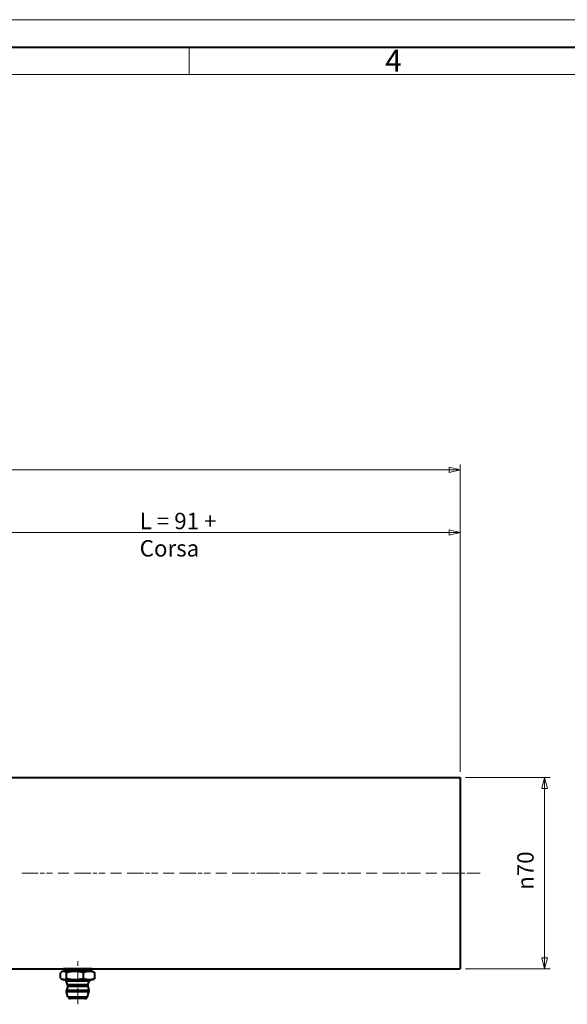
# Model space of a CAD drawing. Extents: x 11 to 1199, y -15 to 825.
# Drawn here: x 403 to 604, y 464 to 825 of the extents above; entities that cross this region are included whole.
import ezdxf

# ---------------------------------------------------------------- set-up
doc = ezdxf.new("R2010")
doc.units = 0
doc.linetypes.add('AM_ISO08W050x2', pattern=[9, 6, -0.75, 1.5, -0.75])
doc.layers.get('0').update_dxf_attribs({"lineweight": 25})
for name, color, linetype, lineweight in [('AM_0', 2, 'Continuous', 40), ('AM_7', 4, 'AM_ISO08W050x2', 18), ('AM_BOR', 2, 'Continuous', 40), ('Quote(Ognibene)', 96, 'Continuous', 13)]:
    doc.layers.add(name, color=color, linetype=linetype, lineweight=lineweight)
doc.styles.add('Ognibene', font='ARIAL.TTF', dxfattribs={"width": 0.8})
doc.styles.get("Standard").update_dxf_attribs({"font": 'ISOCP.SHX'})
doc.dimstyles.new('Ognibene', dxfattribs={"dimscale": 2, "dimtxt": 3, "dimasz": 2, "dimexe": 1, "dimexo": 1, "dimgap": 0.5, "dimtad": 1, "dimdec": 3, "dimrnd": 1e-08, "dimdsep": 46, "dimtxsty": 'Ognibene', "dimblk": 'Filled-2', "dimcen": 0.09, "dimdle": 12, "dimclrd": 96, "dimclre": 96, "dimclrt": 7, "dimazin": 2, "dimtfac": 0.666667, "dimtdec": 3, "dimtofl": 0, "dimtmove": 0, "dimatfit": 3, "dimfxl": 1, "dimtolj": 1, "dimlwd": 9, "dimlwe": 9, "dimarcsym": 0})

# ---------------------------------------------------------------- blocks, each defined once
blk = doc.blocks.new('Filled-2')
at = {"color": 0}
for p, q in [((0, 0), (-1, 0.25)), ((-1, 0.25), (-1, -0.25)), ((-1, 0), (0, 0)), ((-1, -0.25), (0, 0))]:
    blk.add_line(p, q, dxfattribs=at)
at = {"color": 0, "flags": 128}
blk.add_lwpolyline([(-1, -0.25), (0, 0), (-1, 0.25), (-1, -0.25)], dxfattribs=at)
at = {"color": 0}
blk.add_solid([(-1, -0.25), (0, 0), (-1, 0.25), (-1, -0.25)], dxfattribs=at)
blk = doc.blocks.new('*D41')
at = {"layer": 'Defpoints', "color": 0, "linetype": 'Continuous'}
for p in [(564.68, 636.98), (373.68, 588.23), (564.68, 547.32)]:
    blk.add_point(p, dxfattribs=at)
at = {"layer": 'Quote(Ognibene)', "color": 96, "linetype": 'Continuous', "lineweight": 9, "true_color": 0x008000}
for p, q in [((373.68, 590.23), (373.68, 638.98)), ((564.68, 549.32), (564.68, 638.98)), ((377.68, 636.98), (560.68, 636.98))]:
    blk.add_line(p, q, dxfattribs=at)
at = {"layer": 'Quote(Ognibene)', "color": 96, "linetype": 'Continuous', "lineweight": 9, "true_color": 0x008000, "xscale": 4, "yscale": 4, "zscale": 4, "rotation": 180}
blk.add_blockref('Filled-2', (373.68, 636.98), dxfattribs=at)
at = {"layer": 'Quote(Ognibene)', "color": 96, "linetype": 'Continuous', "lineweight": 9, "true_color": 0x008000, "xscale": 4, "yscale": 4, "zscale": 4}
blk.add_blockref('Filled-2', (564.68, 636.98), dxfattribs=at)
at = {"layer": 'Quote(Ognibene)', "color": 7, "linetype": 'Continuous', "lineweight": 13, "insert": (447.38, 644.18), "char_height": 6, "attachment_point": 1, "style": 'Ognibene'}
blk.add_mtext('\\A1;L = 91 + Corsa', dxfattribs=at)
blk = doc.blocks.new('*D44')
at = {"layer": 'Defpoints', "color": 0, "linetype": 'Continuous'}
for p in [(564.68, 547.32), (595.67, 547.32), (564.68, 477.32)]:
    blk.add_point(p, dxfattribs=at)
at = {"layer": 'Quote(Ognibene)', "color": 96, "linetype": 'Continuous', "lineweight": 9, "true_color": 0x008000}
for p, q in [((566.68, 547.32), (597.67, 547.32)), ((595.67, 481.32), (595.67, 543.32)), ((566.68, 477.32), (597.67, 477.32))]:
    blk.add_line(p, q, dxfattribs=at)
at = {"layer": 'Quote(Ognibene)', "color": 96, "linetype": 'Continuous', "lineweight": 9, "true_color": 0x008000, "xscale": 4, "yscale": 4, "zscale": 4}
for p, rotation in [((595.67, 547.32), 90), ((595.67, 477.32), 270)]:
    blk.add_blockref('Filled-2', p, dxfattribs=dict(at, rotation=rotation))
at = {"layer": 'Quote(Ognibene)', "color": 7, "linetype": 'Continuous', "lineweight": 13, "insert": (585.64, 506.16), "char_height": 6, "attachment_point": 1, "rotation": 90, "style": 'Ognibene'}
blk.add_mtext('\\A1;\\fAIGDT|b0|i0;\\H6.0000;\\ln\\fArial|b0|i0;\\H6.0000;70', dxfattribs=at)
blk = doc.blocks.new('MECVEL_A2')
blk.add_line((5, 415), (589, 415))
at = {"layer": 'AM_BOR', "color": 1, "lineweight": 18}
for p, q in [((0, 420), (594, 420)), ((227.12, 415), (227.12, 410)), ((10, 410), (584, 410))]:
    blk.add_line(p, q, dxfattribs=at)
blk.add_text('4', height=4, dxfattribs=at).set_placement((263, 410.5))
blk = doc.blocks.new('*D64')
at = {"layer": 'Defpoints', "color": 0, "linetype": 'Continuous'}
for p in [(564.68, 659.91), (564.68, 547.32), (188.68, 526.11)]:
    blk.add_point(p, dxfattribs=at)
at = {"layer": 'Quote(Ognibene)', "color": 96, "linetype": 'Continuous', "lineweight": 9, "true_color": 0x008000}
for p, q in [((188.68, 528.11), (188.68, 661.91)), ((192.68, 659.91), (560.68, 659.91)), ((564.68, 549.32), (564.68, 661.91))]:
    blk.add_line(p, q, dxfattribs=at)
at = {"layer": 'Quote(Ognibene)', "color": 96, "linetype": 'Continuous', "lineweight": 9, "true_color": 0x008000, "xscale": 4, "yscale": 4, "zscale": 4, "rotation": 180}
blk.add_blockref('Filled-2', (188.68, 659.91), dxfattribs=at)
at = {"layer": 'Quote(Ognibene)', "color": 96, "linetype": 'Continuous', "lineweight": 9, "true_color": 0x008000, "xscale": 4, "yscale": 4, "zscale": 4}
blk.add_blockref('Filled-2', (564.68, 659.91), dxfattribs=at)
at = {"layer": 'Quote(Ognibene)', "color": 7, "linetype": 'Continuous', "lineweight": 13, "insert": (356.5, 667.12), "char_height": 6, "attachment_point": 1, "style": 'Ognibene'}
blk.add_mtext('\\A1;276 + Corsa', dxfattribs=at)

msp = doc.modelspace()

# ---------------------------------------------------------------- linework, layer by layer
at = {"layer": 'AM_0'}
for p, q in [((385.6753, 547.3219), (564.6753, 547.3219)), ((564.6753, 547.3219), (564.6753, 477.3219)), ((385.6753, 477.3219), (419.4253, 477.3219)), ((418.4237, 473.8132), (418.4237, 475.8307)), ((419.1753, 476.3219), (418.8277, 476.1213)), ((419.5022, 476.3219), (419.1753, 476.3219)), ((429.9253, 477.3219), (419.4253, 477.3219)), ((419.4253, 476.9045), (419.4253, 477.3219)), ((429.9253, 476.9045), (419.4253, 476.9045)), ((420.1842, 476.9045), (419.4253, 476.4663)), ((419.4253, 476.4663), (429.9253, 476.4663)), ((419.4253, 476.3219), (419.4253, 476.4663)), ((423.7065, 476.3219), (419.5022, 476.3219)), ((420.5807, 473.8132), (420.5807, 475.8307)), ((428.8795, 476.3219), (423.7065, 476.3219)), ((426.8322, 473.8132), (426.8322, 475.8307)), ((430.1753, 476.3219), (428.8795, 476.3219)), ((429.1663, 476.9045), (429.9253, 476.4663)), ((429.9253, 477.3219), (564.6753, 477.3219)), ((429.9253, 476.9045), (429.9253, 477.3219)), ((429.9253, 476.3219), (429.9253, 476.4663)), ((430.1753, 476.3219), (430.5229, 476.1213)), ((430.9268, 473.8132), (430.9268, 475.8307)), ((419.1753, 473.3219), (418.8277, 473.5226)), ((419.1753, 473.3219), (419.5022, 473.3219)), ((419.5022, 473.3219), (423.7065, 473.3219)), ((428.9494, 472.7499), (420.4011, 472.7499)), ((420.9552, 471.5798), (420.4011, 472.7499)), ((423.7065, 473.3219), (428.8795, 473.3219)), ((428.3954, 471.5798), (428.9494, 472.7499)), ((428.8795, 473.3219), (430.1753, 473.3219)), ((430.1753, 473.3219), (430.5229, 473.5226)), ((428.7979, 468.8566), (420.5526, 468.8566)), ((421.1074, 467.0628), (420.5526, 468.8566)), ((421.0031, 470.845), (420.5562, 469.4589)), ((420.5562, 469.4589), (428.7943, 469.4589)), ((420.9552, 471.5798), (428.3954, 471.5798)), ((428.3474, 470.845), (421.0031, 470.845)), ((428.2432, 467.0628), (428.7979, 468.8566)), ((428.3474, 470.845), (428.7943, 469.4589)), ((421.1074, 467.0628), (428.2432, 467.0628)), ((427.2878, 466.3583), (422.0627, 466.3583))]:
    msp.add_line(p, q, dxfattribs=at)
at = {"layer": 'AM_0', "flags": 128}
for points in [[(419.5022, 476.3219), (419.4588, 476.3211), (419.4156, 476.3185), (419.3724, 476.3143), (419.3293, 476.3084), (419.2862, 476.3008), (419.243, 476.2915), (419.1998, 476.2806), (419.1565, 476.268), (419.1131, 476.2538), (419.0695, 476.2379), (419.0258, 476.2203), (418.9818, 476.201), (418.9376, 476.18), (418.893, 476.1574), (418.8482, 476.1329), (418.803, 476.1068), (418.7573, 476.0788), (418.7113, 476.049), (418.6648, 476.0174), (418.6177, 475.984), (418.5702, 475.9486), (418.522, 475.9113), (418.4732, 475.872), (418.4237, 475.8307)], [(420.5807, 475.8307), (420.5312, 475.872), (420.4824, 475.9113), (420.4342, 475.9486), (420.3867, 475.984), (420.3396, 476.0174), (420.2931, 476.049), (420.2471, 476.0788), (420.2014, 476.1068), (420.1562, 476.1329), (420.1114, 476.1574), (420.0668, 476.18), (420.0226, 476.201), (419.9786, 476.2203), (419.9349, 476.2379), (419.8913, 476.2538), (419.8479, 476.268), (419.8046, 476.2806), (419.7614, 476.2915), (419.7182, 476.3008), (419.6751, 476.3084), (419.632, 476.3143), (419.5888, 476.3185), (419.5456, 476.3211), (419.5022, 476.3219)], [(423.7065, 476.3219), (423.5808, 476.3211), (423.4554, 476.3185), (423.3303, 476.3143), (423.2053, 476.3084), (423.0803, 476.3008), (422.9553, 476.2915), (422.8301, 476.2806), (422.7046, 476.268), (422.5788, 476.2538), (422.4525, 476.2379), (422.3257, 476.2203), (422.1982, 476.201), (422.07, 476.18), (421.9409, 476.1574), (421.8109, 476.1329), (421.6799, 476.1068), (421.5476, 476.0788), (421.4142, 476.049), (421.2793, 476.0174), (421.143, 475.984), (421.0051, 475.9486), (420.8655, 475.9113), (420.7241, 475.872), (420.5807, 475.8307)], [(426.8322, 475.8307), (426.6888, 475.872), (426.5474, 475.9113), (426.4078, 475.9486), (426.2699, 475.984), (426.1336, 476.0174), (425.9988, 476.049), (425.8653, 476.0788), (425.7331, 476.1068), (425.602, 476.1329), (425.472, 476.1574), (425.3429, 476.18), (425.2147, 476.201), (425.0873, 476.2203), (424.9604, 476.2379), (424.8342, 476.2538), (424.7083, 476.268), (424.5829, 476.2806), (424.4577, 476.2915), (424.3326, 476.3008), (424.2077, 476.3084), (424.0827, 476.3143), (423.9575, 476.3185), (423.8322, 476.3211), (423.7065, 476.3219)], [(428.8795, 476.3219), (428.7972, 476.3211), (428.7151, 476.3185), (428.6331, 476.3143), (428.5513, 476.3084), (428.4694, 476.3008), (428.3875, 476.2915), (428.3055, 476.2806), (428.2233, 476.268), (428.1409, 476.2538), (428.0582, 476.2379), (427.9752, 476.2203), (427.8917, 476.201), (427.8077, 476.18), (427.7232, 476.1574), (427.638, 476.1329), (427.5522, 476.1068), (427.4656, 476.0788), (427.3781, 476.049), (427.2898, 476.0174), (427.2006, 475.984), (427.1102, 475.9486), (427.0188, 475.9113), (426.9262, 475.872), (426.8322, 475.8307)], [(430.9268, 475.8307), (430.8329, 475.872), (430.7403, 475.9113), (430.6488, 475.9486), (430.5585, 475.984), (430.4692, 476.0174), (430.3809, 476.049), (430.2935, 476.0788), (430.2069, 476.1068), (430.1211, 476.1329), (430.0359, 476.1574), (429.9514, 476.18), (429.8674, 476.201), (429.7839, 476.2203), (429.7008, 476.2379), (429.6181, 476.2538), (429.5357, 476.268), (429.4535, 476.2806), (429.3715, 476.2915), (429.2896, 476.3008), (429.2078, 476.3084), (429.1259, 476.3143), (429.044, 476.3185), (428.9619, 476.3211), (428.8795, 476.3219)], [(430.5229, 476.1213), (430.539, 476.1118), (430.5552, 476.1022), (430.5714, 476.0924), (430.5876, 476.0823), (430.604, 476.072), (430.6204, 476.0614), (430.6368, 476.0507), (430.6533, 476.0397), (430.6698, 476.0284), (430.6865, 476.0169), (430.7032, 476.0052), (430.7199, 475.9933), (430.7367, 475.9811), (430.7536, 475.9687), (430.7706, 475.956), (430.7876, 475.9431), (430.8047, 475.9299), (430.8219, 475.9165), (430.8392, 475.9028), (430.8566, 475.8889), (430.874, 475.8748), (430.8915, 475.8603), (430.9091, 475.8456), (430.9268, 475.8307)], [(418.4237, 473.8132), (418.4732, 473.7719), (418.522, 473.7326), (418.5702, 473.6953), (418.6177, 473.6599), (418.6648, 473.6264), (418.7113, 473.5948), (418.7573, 473.5651), (418.803, 473.5371), (418.8482, 473.5109), (418.893, 473.4865), (418.9376, 473.4638), (418.9818, 473.4429), (419.0258, 473.4236), (419.0695, 473.406), (419.1131, 473.3901), (419.1565, 473.3758), (419.1998, 473.3633), (419.243, 473.3524), (419.2862, 473.3431), (419.3293, 473.3355), (419.3724, 473.3296), (419.4156, 473.3253), (419.4588, 473.3228), (419.5022, 473.3219)], [(419.5022, 473.3219), (419.5456, 473.3228), (419.5888, 473.3253), (419.632, 473.3296), (419.6751, 473.3355), (419.7182, 473.3431), (419.7614, 473.3524), (419.8046, 473.3633), (419.8479, 473.3758), (419.8913, 473.3901), (419.9349, 473.406), (419.9786, 473.4236), (420.0226, 473.4429), (420.0668, 473.4638), (420.1114, 473.4865), (420.1562, 473.5109), (420.2014, 473.5371), (420.2471, 473.5651), (420.2931, 473.5948), (420.3396, 473.6264), (420.3867, 473.6599), (420.4342, 473.6953), (420.4824, 473.7326), (420.5312, 473.7719), (420.5807, 473.8132)], [(420.5807, 473.8132), (420.7241, 473.7719), (420.8655, 473.7326), (421.0051, 473.6953), (421.143, 473.6599), (421.2793, 473.6264), (421.4142, 473.5948), (421.5476, 473.5651), (421.6799, 473.5371), (421.8109, 473.5109), (421.9409, 473.4865), (422.07, 473.4638), (422.1982, 473.4429), (422.3257, 473.4236), (422.4525, 473.406), (422.5788, 473.3901), (422.7046, 473.3758), (422.8301, 473.3633), (422.9553, 473.3524), (423.0803, 473.3431), (423.2053, 473.3355), (423.3303, 473.3296), (423.4554, 473.3253), (423.5808, 473.3228), (423.7065, 473.3219)], [(423.7065, 473.3219), (423.8322, 473.3228), (423.9575, 473.3253), (424.0827, 473.3296), (424.2077, 473.3355), (424.3326, 473.3431), (424.4577, 473.3524), (424.5829, 473.3633), (424.7083, 473.3758), (424.8342, 473.3901), (424.9604, 473.406), (425.0873, 473.4236), (425.2147, 473.4429), (425.3429, 473.4638), (425.472, 473.4865), (425.602, 473.5109), (425.7331, 473.5371), (425.8653, 473.5651), (425.9988, 473.5948), (426.1336, 473.6264), (426.2699, 473.6599), (426.4078, 473.6953), (426.5474, 473.7326), (426.6888, 473.7719), (426.8322, 473.8132)], [(426.8322, 473.8132), (426.9262, 473.7719), (427.0188, 473.7326), (427.1102, 473.6953), (427.2006, 473.6599), (427.2898, 473.6264), (427.3781, 473.5948), (427.4656, 473.5651), (427.5522, 473.5371), (427.638, 473.5109), (427.7232, 473.4865), (427.8077, 473.4638), (427.8917, 473.4429), (427.9752, 473.4236), (428.0582, 473.406), (428.1409, 473.3901), (428.2233, 473.3758), (428.3055, 473.3633), (428.3875, 473.3524), (428.4694, 473.3431), (428.5513, 473.3355), (428.6331, 473.3296), (428.7151, 473.3253), (428.7972, 473.3228), (428.8795, 473.3219)], [(428.8795, 473.3219), (428.9619, 473.3228), (429.044, 473.3253), (429.1259, 473.3296), (429.2078, 473.3355), (429.2896, 473.3431), (429.3715, 473.3524), (429.4535, 473.3633), (429.5357, 473.3758), (429.6181, 473.3901), (429.7008, 473.406), (429.7839, 473.4236), (429.8674, 473.4429), (429.9514, 473.4638), (430.0359, 473.4865), (430.1211, 473.5109), (430.2069, 473.5371), (430.2935, 473.5651), (430.3809, 473.5948), (430.4692, 473.6264), (430.5585, 473.6599), (430.6488, 473.6953), (430.7403, 473.7326), (430.8329, 473.7719), (430.9268, 473.8132)], [(430.9268, 473.8132), (430.9091, 473.7982), (430.8915, 473.7835), (430.874, 473.7691), (430.8566, 473.7549), (430.8392, 473.741), (430.8219, 473.7274), (430.8047, 473.714), (430.7876, 473.7008), (430.7706, 473.6879), (430.7536, 473.6752), (430.7367, 473.6628), (430.7199, 473.6506), (430.7032, 473.6386), (430.6865, 473.6269), (430.6698, 473.6155), (430.6533, 473.6042), (430.6368, 473.5932), (430.6204, 473.5824), (430.604, 473.5719), (430.5876, 473.5616), (430.5714, 473.5515), (430.5552, 473.5417), (430.539, 473.532), (430.5229, 473.5226)]]:
    msp.add_lwpolyline(points, dxfattribs=at)
at = {"layer": 'AM_0'}
for centre, start, end in [((419.4973, 472.3219), 25.337982, 90), ((429.8532, 472.3219), 90, 154.662018), ((421.508, 469.152), 162.131359, 197.184708), ((420.0514, 471.1519), 342.131359, 25.337982), ((429.2992, 471.1519), 154.662018, 197.868641), ((427.8425, 469.152), 342.815292, 17.868641), ((422.0627, 467.3583), 197.184708, 270), ((427.2878, 467.3583), 270, 342.815292)]:
    msp.add_arc(centre, 1, start, end, dxfattribs=at)
at = {"layer": 'AM_7'}
for p, q in [((404.2063, 512.3219), (415.4718, 512.3219)), ((417.4718, 512.3219), (421.4718, 512.3219)), ((423.4718, 512.3219), (434.7373, 512.3219)), ((436.7373, 512.3219), (440.7373, 512.3219)), ((442.7373, 512.3219), (454.0028, 512.3219)), ((456.0028, 512.3219), (460.0028, 512.3219)), ((462.0028, 512.3219), (473.2683, 512.3219)), ((475.2683, 512.3219), (479.2683, 512.3219)), ((481.2683, 512.3219), (492.5338, 512.3219)), ((492.5338, 512.3219), (506.4221, 512.3219)), ((508.4221, 512.3219), (512.4221, 512.3219)), ((514.4221, 512.3219), (528.3104, 512.3219)), ((530.3104, 512.3219), (534.3104, 512.3219)), ((536.3104, 512.3219), (550.1987, 512.3219)), ((552.1987, 512.3219), (556.1987, 512.3219)), ((558.1987, 512.3219), (572.087, 512.3219)), ((424.6753, 478.3448), (424.6753, 480.0329)), ((424.6753, 472.3448), (424.6753, 476.3448)), ((424.6753, 468.8566), (424.6753, 470.3448)), ((424.6753, 467.0628), (424.6753, 468.8566)), ((424.6753, 464.2793), (424.6753, 467.0628))]:
    msp.add_line(p, q, dxfattribs=at)

# ---------------------------------------------------------------- block references
at = {"layer": 'AM_0', "lineweight": 0, "xscale": 2, "yscale": 2, "zscale": 2}
msp.add_blockref('MECVEL_A2', (11.2854, -15.3276), dxfattribs=at)

# ---------------------------------------------------------------- dimensions: what is measured, and where the dimension line sits
at = {"layer": 'Quote(Ognibene)', "color": 96, "linetype": 'Continuous', "lineweight": 13, "true_color": 0x008000}
for base, p1, angle, text, override, picture, middle in [((564.6753, 659.9126), (188.6753, 526.1114), 180, '276 + Corsa', {"dimdec": 0, "dimtp": 0, "dimtm": 0, "dimtdec": 3}, '*D64', (374.6183, 659.9126)), ((564.6753, 636.9766), (373.6753, 588.2267), 180, 'L = 91 + Corsa', {"dimdec": 0, "dimtp": 0, "dimtm": 0, "dimtdec": 3}, '*D41', (469.1753, 636.9766)), ((595.6656, 547.3219), (564.6753, 477.3219), 90, '\\fAIGDT|b0|i0;\\H6.0000;\\ln\\fArial|b0|i0;\\H6.0000;<>', {"dimdec": 3, "dimtp": 0, "dimtm": 0, "dimtdec": 3, "dimtmove": 1}, '*D44', (595.6656, 512.3219))]:
    dim = msp.add_linear_dim(base=base, p1=p1, p2=(564.6753, 547.3219), angle=angle, text=text, dimstyle='Ognibene', override=override, dxfattribs=at)
    dim.commit()
    dim.dimension.update_dxf_attribs({"geometry": picture, "text_midpoint": middle, "dimtype": 160})

doc.saveas('drawing.dxf')
